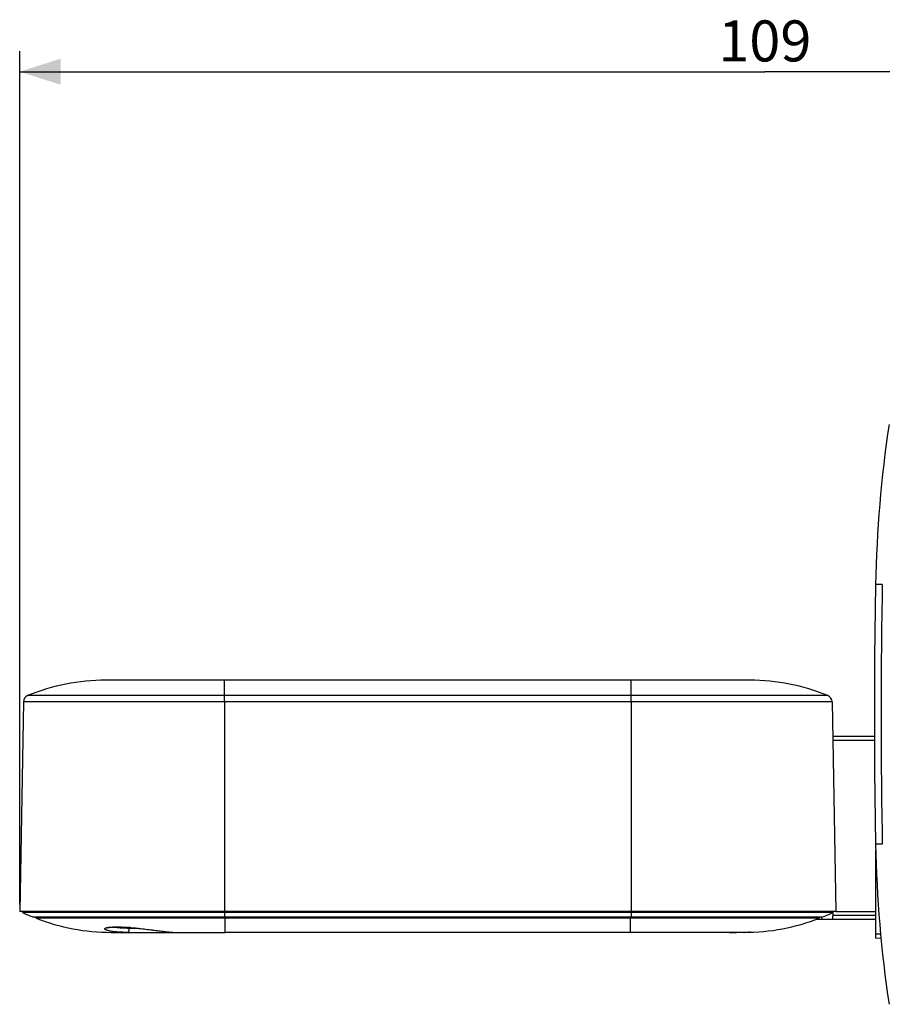
# Model space of a CAD drawing. Units: millimetres. Extents: x -122 to 113, y -81 to 94.
# Drawn here: x -122 to -59, y 22 to 94 of the extents above; entities that cross this region are included whole.
import ezdxf

# ---------------------------------------------------------------- set-up
doc = ezdxf.new("R2010")
doc.units = ezdxf.units.MM
doc.header["$LTSCALE"] = 16.335
doc.layers.get('0').update_dxf_attribs({"linetype": 'CONTINUOUS'})
for name, color, linetype in [('DRAFT', 7, 'CONTINUOUS'), ('RACCORDO', 7, 'CONTINUOUS'), ('SMUSSO', 7, 'CONTINUOUS'), ('SUPERFICI', 7, 'CONTINUOUS')]:
    doc.layers.add(name, color=color, linetype=linetype)
doc.styles.get("Standard").update_dxf_attribs({"font": 'txt', "width": 0.8})
doc.dimstyles.new('DIMSTYLE_2', dxfattribs={"dimtxt": 3, "dimasz": 3, "dimexe": 0.18, "dimexo": 0.0625, "dimgap": 0.09, "dimtad": 1, "dimdec": 1, "dimdsep": 46, "dimtxsty": 'STANDARD', "dimblk": '_FILLED', "dimblk1": '_FILLED', "dimblk2": '_FILLED', "dimcen": 0.09, "dimadec": 0, "dimazin": 0, "dimtfac": 1, "dimtdec": 1, "dimtofl": 0, "dimtmove": 0, "dimatfit": 3, "dimldrblk": '_FILLED', "dimfxl": 1, "dimtolj": 1, "dimarcsym": 0})

# ---------------------------------------------------------------- blocks, each defined once
blk = doc.blocks.new('_FILLED')
at = {"color": 0, "linetype": 'BYBLOCK'}
blk.add_solid([(0, 0), (-1, 0.317), (-1, -0.317)], dxfattribs=at)
blk = doc.blocks.new('*D1')
at = {"color": 7, "linetype": 'CONTINUOUS'}
for p, q in [((-122.145, 29.536), (-122.145, 91.96)), ((-13.119, 41.626), (-13.119, 91.96)), ((-122.145, 90.46), (-67.632, 90.46)), ((-13.119, 90.46), (-67.632, 90.46))]:
    blk.add_line(p, q, dxfattribs=at)
at = {"color": 7, "linetype": 'CONTINUOUS', "xscale": 3, "yscale": 3, "zscale": 3, "rotation": 180}
blk.add_blockref('_FILLED', (-122.145, 90.46), dxfattribs=at)
at = {"color": 7, "linetype": 'CONTINUOUS', "xscale": 3, "yscale": 3, "zscale": 3}
blk.add_blockref('_FILLED', (-13.119, 90.46), dxfattribs=at)
at = {"color": 7, "linetype": 'CONTINUOUS', "insert": (-67.632, 94.21), "char_height": 3, "width": 6.42857, "attachment_point": 2, "line_spacing_factor": 0.9}
blk.add_mtext('109', dxfattribs=at)

msp = doc.modelspace()

# ---------------------------------------------------------------- linework, layer by layer
at = {"color": 7, "linetype": 'CONTINUOUS'}
for p, q in [((-68.738, 45.951), (-115.849, 45.951)), ((-121.877, 44.365), (-122.145, 29.036)), ((-62.71, 44.365), (-62.443, 29.036)), ((-62.443, 29.036), (-122.145, 29.036)), ((-77.469, 27.501), (-107.119, 27.501))]:
    msp.add_line(p, q, dxfattribs=at)
at = {"color": 253, "linetype": 'CONTINUOUS'}
for p, q in [((-107.169, 44.365), (-107.169, 29.036)), ((-77.419, 44.365), (-77.419, 29.036))]:
    msp.add_line(p, q, dxfattribs=at)
at = {"color": 7, "linetype": 'CONTINUOUS'}
msp.add_arc((-69.132, 42.501), 15, 270, 291.4822, dxfattribs=at)
at = {"layer": 'DRAFT', "color": 7, "linetype": 'CONTINUOUS'}
for p, q in [((-121.877, 44.365), (-122.145, 29.036)), ((-62.71, 44.365), (-62.443, 29.036)), ((-121.945, 29.036), (-121.943, 28.944)), ((-62.644, 28.944), (-121.943, 28.944)), ((-62.653, 28.451), (-62.643, 29.036)), ((-63.45, 28.614), (-121.138, 28.614)), ((-120.948, 28.543), (-120.95, 28.614)), ((-63.639, 28.543), (-120.948, 28.543)), ((-62.653, 28.451), (-63.879, 28.451)), ((-63.639, 28.543), (-63.638, 28.614)), ((-63.447, 28.451), (-63.45, 28.614))]:
    msp.add_line(p, q, dxfattribs=at)
at = {"layer": 'DRAFT', "color": 253, "linetype": 'CONTINUOUS'}
for p, q in [((-107.169, 29.036), (-107.169, 28.614)), ((-77.419, 29.036), (-77.419, 28.614)), ((-107.119, 27.501), (-107.119, 28.614)), ((-77.469, 27.501), (-77.469, 28.614)), ((-59.519, 28.746), (-62.648, 28.746))]:
    msp.add_line(p, q, dxfattribs=at)
at = {"layer": 'DRAFT', "color": 7, "linetype": 'CONTINUOUS'}
for centre, start, end in [((-115.849, 42.651), 246.0309, 249.35603), ((-68.738, 42.651), 290.64397, 293.9691), ((-115.455, 42.501), 248.5178, 270), ((-69.132, 42.501), 270, 291.4822)]:
    msp.add_arc(centre, 15, start, end, dxfattribs=at)
at = {"layer": 'RACCORDO', "color": 253, "linetype": 'CONTINUOUS'}
for p, q in [((-107.169, 44.365), (-107.169, 45.951)), ((-77.419, 44.365), (-77.419, 45.951)), ((-63.02, 44.818), (-121.568, 44.818)), ((-62.71, 44.365), (-121.877, 44.365)), ((-62.661, 41.556), (-59.615, 41.556)), ((-113.457, 27.796), (-114.125, 27.796)), ((-59.519, 27.387), (-59.164, 27.393))]:
    msp.add_line(p, q, dxfattribs=at)
at = {"layer": 'RACCORDO', "color": 7, "linetype": 'CONTINUOUS'}
for p, q in [((-62.667, 41.851), (-59.616, 41.851)), ((-59.519, 27.087), (-59.519, 33.498)), ((-59.519, 28.451), (-62.653, 28.451)), ((-115.455, 27.501), (-107.119, 27.501)), ((-113.954, 27.843), (-113.761, 27.826)), ((-113.761, 27.826), (-113.562, 27.806)), ((-113.562, 27.806), (-113.357, 27.785)), ((-113.357, 27.785), (-113.148, 27.762)), ((-113.148, 27.762), (-112.936, 27.737)), ((-112.936, 27.737), (-112.722, 27.711)), ((-112.722, 27.711), (-112.403, 27.671)), ((-111.699, 27.582), (-111.517, 27.56)), ((-111.517, 27.56), (-111.347, 27.541)), ((-69.132, 27.501), (-77.469, 27.501)), ((-70.133, 27.501), (-69.937, 27.502)), ((-69.937, 27.502), (-69.709, 27.504)), ((-69.709, 27.504), (-68.965, 27.515)), ((-69.131, 27.501), (-69.138, 27.501)), ((-68.965, 27.515), (-68.874, 27.516)), ((-68.874, 27.516), (-68.83, 27.516)), ((-68.83, 27.516), (-68.801, 27.516)), ((-68.801, 27.516), (-68.781, 27.516)), ((-68.781, 27.516), (-68.769, 27.516)), ((-68.769, 27.516), (-68.759, 27.516)), ((-68.759, 27.516), (-68.753, 27.515)), ((-68.753, 27.515), (-68.748, 27.515)), ((-68.748, 27.515), (-68.744, 27.515)), ((-68.744, 27.515), (-68.742, 27.515)), ((-68.743, 27.515), (-68.741, 27.515)), ((-59.519, 27.087), (-59.136, 27.093))]:
    msp.add_line(p, q, dxfattribs=at)
for points in [[(-115.688, 27.84), (-115.689, 27.84), (-115.687, 27.841), (-115.683, 27.842), (-115.676, 27.844), (-115.667, 27.847), (-115.656, 27.85), (-115.642, 27.853), (-115.627, 27.857), (-115.609, 27.86), (-115.588, 27.864), (-115.566, 27.867), (-115.541, 27.871), (-115.514, 27.874), (-115.485, 27.877), (-115.453, 27.881), (-115.418, 27.883), (-115.381, 27.886), (-115.34, 27.889), (-115.297, 27.891), (-115.252, 27.893), (-115.203, 27.894), (-115.152, 27.896), (-115.097, 27.896), (-115.04, 27.897), (-114.98, 27.896), (-114.917, 27.896), (-114.851, 27.895), (-114.783, 27.893), (-114.711, 27.891), (-114.637, 27.888), (-114.561, 27.884), (-114.481, 27.88), (-114.399, 27.875), (-114.315, 27.87), (-114.228, 27.864), (-114.139, 27.858), (-114.047, 27.851), (-113.954, 27.843)], [(-112.403, 27.671), (-112.194, 27.645), (-111.699, 27.582)], [(-111.347, 27.541), (-111.268, 27.532), (-111.192, 27.525), (-111.121, 27.518), (-111.054, 27.513), (-110.992, 27.508), (-110.934, 27.504), (-110.88, 27.502), (-110.831, 27.501), (-110.816, 27.501)]]:
    msp.add_lwpolyline(points, dxfattribs=at)
for centre, radius, start, end in [((-115.849, 30.951), 15, 90, 112.40959), ((-68.738, 30.951), 15, 67.59041, 90), ((-121.377, 44.356), 0.5, 112.40959, 179), ((-63.21, 44.356), 0.5, 1, 67.59041), ((-115.61, 8.814), 19.106, 85.34756, 85.76437)]:
    msp.add_arc(centre, radius, start, end, dxfattribs=at)
at = {"layer": 'RACCORDO', "color": 253, "linetype": 'CONTINUOUS'}
for centre, radius, start, end in [((-69.137, 27.716), 0.215, 252.47189, 262.83178), ((-69.138, 27.709), 0.209, 262.8562, 269.97991)]:
    msp.add_arc(centre, radius, start, end, dxfattribs=at)
at = {"layer": 'RACCORDO', "color": 7, "linetype": 'CONTINUOUS'}
for points, knots in [([(-115.916, 27.759), (-115.917, 27.767), (-115.91, 27.785), (-115.886, 27.807), (-115.848, 27.826), (-115.796, 27.844), (-115.729, 27.86), (-115.648, 27.874), (-115.554, 27.885), (-115.402, 27.898), (-115.182, 27.906), (-114.886, 27.904), (-114.553, 27.891), (-114.32, 27.876), (-114.199, 27.867)], [0, 0, 0, 0, 0.01333, 0.030669, 0.054495, 0.085711, 0.124623, 0.171266, 0.225532, 0.287215, 0.431572, 0.601249, 0.792266, 1, 1, 1, 1]), ([(-114.06, 27.857), (-113.721, 27.829), (-113.215, 27.775), (-112.553, 27.694), (-112.089, 27.634), (-111.673, 27.581), (-111.319, 27.538), (-111.069, 27.513), (-110.91, 27.503), (-110.845, 27.501), (-110.816, 27.501)], [0, 0, 0, 0, 0.31315, 0.467556, 0.61265, 0.74298, 0.853619, 0.940363, 0.973729, 1, 1, 1, 1]), ([(-68.812, 27.506), (-68.833, 27.505), (-68.939, 27.502), (-69.045, 27.501), (-69.131, 27.501)], [0, 0, 0, 0, 0.192119, 1, 1, 1, 1]), ([(-68.699, 27.513), (-68.699, 27.512), (-68.702, 27.512), (-68.707, 27.511), (-68.717, 27.51), (-68.729, 27.509), (-68.745, 27.508), (-68.773, 27.507), (-68.796, 27.506), (-68.812, 27.506)], [0, 0, 0, 0, 0.0196, 0.069083, 0.148907, 0.259085, 0.399535, 0.570022, 1, 1, 1, 1])]:
    msp.add_open_spline(points, degree=3, knots=knots, dxfattribs=at)
at = {"layer": 'RACCORDO', "color": 253, "linetype": 'CONTINUOUS'}
for points, knots in [([(-114.234, 27.501), (-114.352, 27.501), (-114.58, 27.504), (-114.903, 27.519), (-115.191, 27.543), (-115.405, 27.571), (-115.553, 27.599), (-115.645, 27.619), (-115.725, 27.641), (-115.791, 27.663), (-115.844, 27.687), (-115.888, 27.713), (-115.915, 27.741), (-115.916, 27.759)], [0, 0, 0, 0, 0.204841, 0.393047, 0.560662, 0.704251, 0.766144, 0.821038, 0.868713, 0.909021, 0.941923, 0.96758, 1, 1, 1, 1]), ([(-114.125, 27.796), (-114.343, 27.796), (-114.652, 27.805), (-115.032, 27.847), (-115.194, 27.876), (-115.266, 27.892)], [0, 0, 0, 0, 0.571221, 0.806488, 1, 1, 1, 1]), ([(-114.234, 27.501), (-114.227, 27.501), (-114.211, 27.506), (-114.19, 27.524), (-114.172, 27.552), (-114.156, 27.589), (-114.143, 27.633), (-114.129, 27.702), (-114.125, 27.758), (-114.125, 27.796)], [0, 0, 0, 0, 0.065408, 0.144284, 0.243204, 0.363518, 0.503369, 0.659287, 1, 1, 1, 1]), ([(-70.206, 27.501), (-70.113, 27.501), (-69.786, 27.502), (-69.459, 27.507), (-69.225, 27.511)], [0, 0, 0, 0, 0.284803, 1, 1, 1, 1]), ([(-69.225, 27.511), (-69.185, 27.511), (-69.109, 27.513), (-69.004, 27.514), (-68.913, 27.515), (-68.847, 27.516), (-68.802, 27.516), (-68.775, 27.516), (-68.752, 27.516), (-68.733, 27.516), (-68.719, 27.515), (-68.707, 27.515), (-68.703, 27.514), (-68.699, 27.514), (-68.699, 27.513)], [0, 0, 0, 0, 0.228967, 0.430457, 0.603069, 0.745664, 0.805379, 0.85724, 0.901168, 0.93708, 0.964911, 0.98464, 0.996275, 1, 1, 1, 1])]:
    msp.add_open_spline(points, degree=3, knots=knots, dxfattribs=at)
at = {"layer": 'SMUSSO', "color": 7, "linetype": 'CONTINUOUS'}
msp.add_line((-62.443, 29.036), (-59.519, 29.036), dxfattribs=at)
at = {"layer": 'SUPERFICI', "color": 253, "linetype": 'CONTINUOUS'}
for p, q in [((-59.037, 52.941), (-59.528, 52.951)), ((-59.037, 33.96), (-59.528, 33.951))]:
    msp.add_line(p, q, dxfattribs=at)
at = {"layer": 'SUPERFICI', "color": 7, "linetype": 'CONTINUOUS'}
for centre, radius, start, end in [((30.455, 51.241), 90, 171.42412, 178.91131), ((440.381, 43.451), 500, 178.91131, 181.08869), ((30.455, 35.661), 90, 181.08869, 188.57588)]:
    msp.add_arc(centre, radius, start, end, dxfattribs=at)
at = {"layer": 'SUPERFICI', "color": 253, "linetype": 'CONTINUOUS'}
msp.add_arc((440.418, 43.451), 499.545, 178.91141, 181.08859, dxfattribs=at)

# ---------------------------------------------------------------- dimensions: what is measured, and where the dimension line sits
at = {"color": 7, "linetype": 'CONTINUOUS'}
dim = msp.add_linear_dim(base=(-122.145, 90.46), p1=(-13.119, 41.626), p2=(-122.145, 29.536), angle=180, dimstyle='DIMSTYLE_2', dxfattribs=at)
dim.commit()
dim.dimension.update_dxf_attribs({"geometry": '*D1', "text_midpoint": (-70.846, 92.71), "dimtype": 160})

doc.saveas('drawing.dxf')
